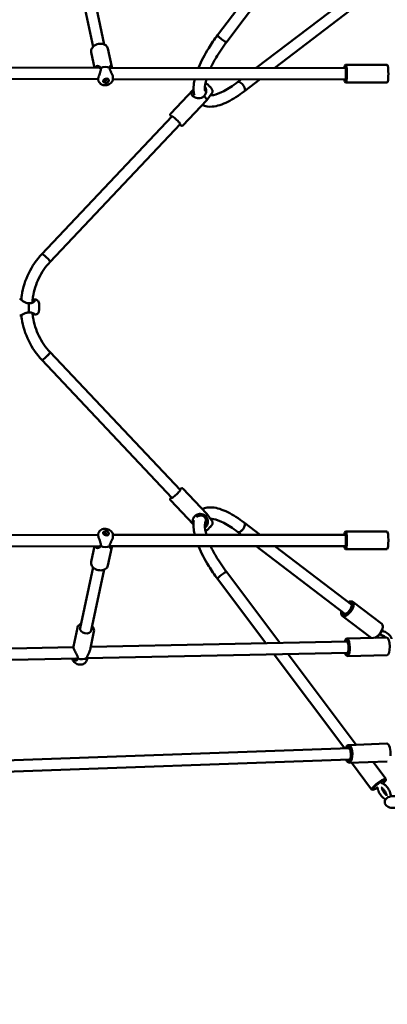
# Model space of a CAD drawing. Units: millimetres. Extents: x 739 to 18539, y 683 to 15483.
# Drawn here: x 8700 to 9219, y 6878 to 8270 of the extents above; entities that cross this region are included whole.
import ezdxf

# ---------------------------------------------------------------- set-up
doc = ezdxf.new("R2010")
doc.units = ezdxf.units.MM
doc.layers.add('Widoczne (ISO)', color=5, linetype='Continuous', lineweight=50)
doc.layers.add('wymiary 100 strefy', color=5, linetype='Continuous')
doc.styles.get("Standard").update_dxf_attribs({"font": 'arial.ttf'})
doc.dimstyles.new('FK_rzuty 100_STREFY', dxfattribs={"dimscale": 100, "dimtxt": 4, "dimasz": 2.5, "dimexe": 1.25, "dimexo": 0.625, "dimgap": 1, "dimtad": 1, "dimlfac": 0.001, "dimrnd": 0.01, "dimzin": 1, "dimdsep": 46, "dimtxsty": 'Standard', "dimblk": 'OBLIQUE', "dimcen": 2.5, "dimadec": 0, "dimazin": 0, "dimtfac": 1, "dimtmove": 0, "dimatfit": 3, "dimfxl": 1, "dimarcsym": 0})

# ---------------------------------------------------------------- blocks, each defined once
blk = doc.blocks.new('_Oblique')
at = {"color": 0, "linetype": 'ByBlock', "lineweight": -2}
blk.add_line((-0.5, -0.5), (0.5, 0.5), dxfattribs=at)
blk = doc.blocks.new('*D7')
at = {"layer": 'Defpoints', "color": 0, "transparency": 16777216}
for p in [(5467.7, 7863.5), (14587.6, 7863.5), (14587.6, 1395.8)]:
    blk.add_point(p, dxfattribs=at)
at = {"layer": 'wymiary 100 strefy', "color": 0, "lineweight": -2, "transparency": 16777216}
for p, q in [((5467.7, 7801), (5467.7, 1270.8)), ((14587.6, 7801), (14587.6, 1270.8)), ((5467.7, 1395.8), (14587.6, 1395.8))]:
    blk.add_line(p, q, dxfattribs=at)
at = {"layer": 'wymiary 100 strefy', "color": 0, "lineweight": -2, "transparency": 16777216, "xscale": 250, "yscale": 250, "zscale": 250, "rotation": 180}
blk.add_blockref('_Oblique', (5467.7, 1395.8), dxfattribs=at)
at = {"layer": 'wymiary 100 strefy', "color": 0, "lineweight": -2, "transparency": 16777216, "xscale": 250, "yscale": 250, "zscale": 250}
blk.add_blockref('_Oblique', (14587.6, 1395.8), dxfattribs=at)
at = {"layer": 'wymiary 100 strefy', "color": 0, "transparency": 16777216, "insert": (10027.7, 1700), "char_height": 400, "attachment_point": 5}
blk.add_mtext('9.12 m', dxfattribs=at)

msp = doc.modelspace()

# ---------------------------------------------------------------- linework, layer by layer
at = {"layer": 'Widoczne (ISO)'}
for p, q in [((8979.166, 8247.907), (9047.3, 8338.729)), ((8991.964, 8238.305), (9066.995, 8338.32)), ((8785.053, 8317.213), (8803.165, 8231.431)), ((8800.708, 8320.518), (8818.82, 8234.737)), ((9165.781, 8302.438), (9033.677, 8201.461)), ((9175.498, 8289.726), (9059.981, 8201.428)), ((8824.151, 8228.847), (8829.584, 8203.118)), ((8800.669, 8223.889), (8805.345, 8201.744)), ((8435.331, 8202.202), (8811.865, 8201.736)), ((8826.756, 8201.717), (9159.863, 8201.305)), ((9158.964, 8204.699), (9159.938, 8205.688)), ((9218.628, 8205.732), (9160.168, 8205.804)), ((8441.705, 8186.194), (8810.281, 8185.738)), ((8811.136, 8182.372), (8810.528, 8183.831)), ((8831.325, 8185.712), (9159.843, 8185.305)), ((8831.362, 8186.642), (8831.339, 8187.697)), ((9012.778, 8185.487), (9007.238, 8181.252)), ((9039.083, 8185.454), (9016.954, 8168.54)), ((8912.472, 8136.473), (8945.108, 8171.034)), ((9158.936, 8181.913), (9159.907, 8180.921)), ((9218.597, 8180.732), (9160.137, 8180.804)), ((8929.921, 8119.995), (8963.943, 8156.022)), ((8971.325, 8166.117), (8963.96, 8156.043)), ((8730.902, 7938.375), (8914.7, 8133.007)), ((8742.535, 7927.39), (8926.332, 8122.021)), ((8722.588, 7873.976), (8721.04, 7874.173)), ((8722.588, 7853.106), (8720.972, 7852.9)), ((8926.332, 7605.06), (8742.535, 7799.692)), ((8914.7, 7594.075), (8730.902, 7788.707)), ((8929.921, 7607.086), (8963.943, 7571.059)), ((8912.472, 7590.608), (8945.108, 7556.048)), ((8971.325, 7560.965), (8963.96, 7571.038)), ((9016.954, 7558.541), (9039.083, 7541.627)), ((8811.136, 7544.71), (8810.528, 7543.251)), ((9007.238, 7545.83), (9012.778, 7541.595)), ((9158.936, 7545.169), (9159.907, 7546.16)), ((9160.137, 7546.277), (9218.597, 7546.35)), ((8810.281, 7541.344), (8441.705, 7540.887)), ((9159.843, 7541.777), (8831.325, 7541.37)), ((8831.362, 7540.439), (8831.339, 7539.384)), ((8811.865, 7525.346), (8435.331, 7524.879)), ((8805.345, 7525.338), (8800.669, 7503.192)), ((8829.584, 7523.964), (8824.151, 7498.234)), ((9159.863, 7525.777), (8826.756, 7525.364)), ((9033.677, 7525.621), (9158.853, 7429.939)), ((9059.981, 7525.653), (9168.57, 7442.651)), ((9158.964, 7522.383), (9159.938, 7521.394)), ((9160.168, 7521.277), (9218.628, 7521.35)), ((8803.165, 7495.65), (8785.053, 7409.869)), ((8818.82, 7492.345), (8800.708, 7406.564)), ((9066.995, 7388.761), (8991.964, 7488.776)), ((9047.3, 7388.352), (8979.166, 7479.175)), ((9165.171, 7447.159), (9166.148, 7447.454)), ((9211.061, 7415.836), (9170.185, 7447.08)), ((9153.611, 7432.036), (9153.583, 7431.016)), ((9195.879, 7395.974), (9155.003, 7427.218)), ((8775.494, 7383.959), (8781.001, 7410.042)), ((8798.977, 7379.001), (8804.484, 7405.084)), ((9212.453, 7411.018), (9212.481, 7412.038)), ((9162.548, 7390.745), (8799.866, 7383.214)), ((9159.921, 7393.627), (9160.764, 7394.595)), ((9161.895, 7395.233), (9218.245, 7396.403)), ((8775.459, 7382.708), (8548.569, 7377.996)), ((8781.214, 7366.824), (8544.029, 7361.898)), ((8794.017, 7363.567), (8794.803, 7365.453)), ((9162.88, 7374.749), (8794.122, 7367.092)), ((9158.733, 7239.814), (9059.122, 7372.594)), ((9174.922, 7244.896), (9078.817, 7373.003)), ((9160.375, 7371.761), (9161.258, 7370.828)), ((9162.414, 7370.238), (9218.764, 7371.408)), ((8499.862, 7216.227), (9165.339, 7240.05)), ((9161.124, 7242.213), (9161.826, 7243.135)), ((9164.019, 7244.506), (9217.934, 7246.436)), ((8493.241, 7199.98), (9165.911, 7224.061)), ((9161.862, 7221.603), (9162.628, 7220.733)), ((9164.913, 7219.522), (9218.828, 7221.452)), ((9196.7, 7181.705), (9168.241, 7219.641)), ((9216.698, 7196.708), (9198.676, 7220.731)), ((9216.551, 7194.969), (9216.764, 7196.327)), ((9198.411, 7181.36), (9197.047, 7181.536))]:
    msp.add_line(p, q, dxfattribs=at)
for centre, major_axis, ratio, start_param, end_param in [((8985.565, 8243.106), (6.399, -4.801), 0.16476374, 3.14159265, 6.28318531), ((8985.565, 8243.106), (-6.399, 4.801), 0.16476374, 0, 3.14159265), ((8819.302, 8193.727), (11.741, 2.479), 0.74485131, 0.73215803, 1.91031126), ((9159.162, 8193.306), (0.014, 11.5), 0.13501, 2.34012367, 7.08465429), ((9159.162, 8193.306), (-0.012, -9.5), 0.13501, 5.71356399, 9.99439928), ((9160.152, 8193.304), (0.011, 8.5), 0.13501, 0.29154852, 0.34470118), ((9160.152, 8193.304), (-0.015, -12.5), 0.13501, 6.14650258, 9.56146069), ((9218.612, 8193.232), (0.015, 12.5), 0.13501, 3.14159265, 6.28318531), ((8821.114, 8185.146), (-1.957, -0.413), 0.74485131, 5.72123628, 9.98672699), ((9012.096, 8174.896), (-4.858, 6.356), 0.48947328, 3.14159265, 6.28318531), ((9012.096, 8174.896), (-4.858, 6.356), 0.48947328, 3.14159265, 6.28318531), ((9160.152, 8193.304), (-0.011, -8.5), 0.13501, 5.93848413, 5.99163678), ((8955.218, 8164.261), (8.725, -8.239), 0.13356525, 0, 1.12414292), ((8920.516, 8127.514), (-5.816, 5.493), 0.13356525, 3.14159265, 6.28318531), ((8736.718, 7932.882), (5.816, -5.493), 0.13356525, 0, 3.14159265), ((8736.718, 7932.882), (5.816, -5.493), 0.13356525, 0, 3.14159265), ((8710.276, 7863.541), (0, 12), 0.19261927, 3.99434965, 5.17250288), ((8736.718, 7794.199), (5.816, 5.493), 0.13356525, 3.14159267, 6.28318531), ((8736.718, 7794.199), (5.816, 5.493), 0.13356525, 3.14159265, 6.28318531), ((8920.516, 7599.568), (5.816, 5.493), 0.13356525, 3.14159264, 6.28318531), ((8955.218, 7562.82), (8.725, 8.239), 0.13356525, 5.49845098, 6.28318531), ((9012.096, 7552.186), (-4.858, -6.356), 0.48947328, 0, 3.14159267), ((9012.096, 7552.186), (-4.858, -6.356), 0.48947328, 0, 3.14159265), ((8821.114, 7541.936), (-1.957, 0.413), 0.74485131, 2.57964362, 6.84513434), ((9159.162, 7533.776), (0.014, -11.5), 0.13501, 5.48171632, 10.22624694), ((9159.162, 7533.776), (-0.012, 9.5), 0.13501, 2.57197133, 6.85280663), ((9160.152, 7533.777), (-0.015, 12.5), 0.13501, 3.00490992, 6.41986804), ((9218.612, 7533.85), (0.015, -12.5), 0.13501, 0, 3.14159265), ((9160.152, 7533.777), (-0.011, 8.5), 0.13501, 0.29154852, 0.34470118), ((8819.302, 7533.355), (11.741, -2.479), 0.74485131, 4.37287405, 5.55102728), ((9160.152, 7533.777), (0.011, -8.5), 0.13501, 5.93848413, 5.99163678), ((8985.565, 7483.976), (6.399, 4.801), 0.16476374, 0, 3.14159265), ((8985.565, 7483.976), (6.399, 4.801), 0.16476374, 0, 3.14159265), ((9161.901, 7437.679), (6.984, 9.137), 0.48947328, 2.34012367, 7.08465429), ((9162.594, 7437.149), (-7.591, -9.931), 0.48947328, 5.68721652, 10.02074675), ((9161.901, 7437.679), (-5.769, -7.548), 0.48947328, 5.71356399, 9.99439928), ((9162.594, 7437.149), (-5.162, -6.753), 0.48947328, 5.93848413, 6.79473868), ((9162.594, 7437.149), (5.162, 6.753), 0.48947328, 5.77163193, 6.62788649), ((8792.88, 7408.216), (-7.827, 1.653), 0.74485131, 0, 3.14159265), ((9203.47, 7405.905), (7.591, 9.931), 0.48947328, 3.87679139, 6.28318531), ((9204.163, 7405.375), (6.984, 9.137), 0.48947328, 3.79835423, 5.68721652), ((9161.2, 7382.716), (0.239, -11.498), 0.29566179, 5.48171632, 10.22624694), ((9161.2, 7382.716), (-0.197, 9.498), 0.29566179, 2.57197133, 6.85280663), ((9162.155, 7382.735), (-0.26, 12.497), 0.29566179, 2.8269269, 6.59785106), ((9162.155, 7382.735), (-0.176, 8.498), 0.29566179, 6.14510318, 6.62788649), ((9203.47, 7405.905), (-7.591, -9.931), 0.48947328, 0, 0.0093838), ((9218.505, 7383.906), (0.26, -12.497), 0.29566179, 0, 3.14159265), ((8785.851, 7374.922), (-11.741, 2.479), 0.74485131, 1.35855318, 2.53670641), ((9162.155, 7382.735), (0.176, -8.498), 0.29566179, 5.93848413, 6.42126744), ((9163.552, 7231.981), (0.411, -11.493), 0.40482232, 5.48171632, 10.22624694), ((9163.552, 7231.981), (-0.34, 9.494), 0.40482232, 2.57197133, 6.85280663), ((9164.466, 7232.014), (-0.447, 12.492), 0.40482232, 2.6829613, 6.74181666), ((9164.466, 7232.014), (-0.304, 8.495), 0.40482232, 5.94062932, 6.62788649), ((9218.381, 7233.944), (-0.447, 12.492), 0.40482232, 4.32097506, 6.28318531), ((9164.466, 7232.014), (0.304, -8.495), 0.40482232, 5.93848413, 6.6257413), ((9206.699, 7189.207), (9.999, 7.501), 0.16476374, 6.11535173, 9.59261154), ((9207.291, 7188.418), (-9.199, -6.901), 0.16476374, 2.03180075, 7.47479638)]:
    msp.add_ellipse(centre, major_axis=major_axis, ratio=ratio, start_param=start_param, end_param=end_param, dxfattribs=at)
for centre, major_axis in [((8821.508, 8183.281), (3.914, 0.826)), ((8821.508, 7543.8), (3.914, -0.826))]:
    msp.add_ellipse(centre, major_axis=major_axis, ratio=0.74485131, dxfattribs=at)
for points, knots in [([(8951.946, 8201.562), (8952.09, 8201.914), (8952.236, 8202.267), (8955.973, 8211.211), (8960.79, 8220.338), (8970.386, 8235.691), (8974.616, 8241.842), (8979.166, 8247.907)], [7.276077025, 7.276077025, 7.276077025, 7.276077025, 7.290082256, 7.290082256, 7.629943844, 7.629943844, 7.853981634, 7.853981634, 7.853981634, 7.853981634]), ([(8969.4, 8201.541), (8971.567, 8206.181), (8974.139, 8211.051), (8981.348, 8223.333), (8986.39, 8230.874), (8991.964, 8238.305)], [7.364172979, 7.364172979, 7.364172979, 7.364172979, 7.562917057, 7.562917057, 7.853981634, 7.853981634, 7.853981634, 7.853981634]), ([(8800.669, 8223.889), (8800.472, 8224.825), (8800.466, 8225.8), (8800.832, 8227.74), (8801.212, 8228.705), (8802.326, 8230.545), (8803.073, 8231.417), (8804.861, 8232.972), (8805.907, 8233.65), (8808.186, 8234.738), (8809.418, 8235.146), (8811.945, 8235.651), (8813.238, 8235.747), (8815.758, 8235.614), (8816.984, 8235.386), (8819.241, 8234.618), (8820.273, 8234.082), (8822.019, 8232.752), (8822.739, 8231.964), (8823.687, 8230.385), (8823.986, 8229.631), (8824.151, 8228.847)], [2.89203097, 2.89203097, 2.89203097, 2.89203097, 3.19280835, 3.19280835, 3.50083756, 3.50083756, 3.82135739, 3.82135739, 4.14865878, 4.14865878, 4.47763092, 4.47763092, 4.80675511, 4.80675511, 5.13567705, 5.13567705, 5.4626139, 5.4626139, 5.78183029, 5.78183029, 6.03362362, 6.03362362, 6.03362362, 6.03362362]), ([(8813.619, 8201.22), (8813.507, 8201.704), (8813.309, 8202.152), (8812.763, 8202.943), (8812.41, 8203.28), (8811.246, 8204.062), (8810.337, 8204.279), (8808.936, 8204.216), (8808.332, 8204.057), (8807.211, 8203.393), (8806.707, 8202.858), (8806.31, 8202.028), (8806.252, 8201.888), (8806.201, 8201.743)], [-5.01397091, -5.01397091, -5.01397091, -5.01397091, -4.86436094, -4.86436094, -4.70655, -4.70655, -4.39092812, -4.39092812, -4.16578792, -4.16578792, -3.92270705, -3.92270705, -3.87564963, -3.87564963, -3.87564963, -3.87564963]), ([(8810.528, 8183.831), (8810.517, 8183.856), (8810.507, 8183.882), (8810.389, 8184.193), (8810.315, 8184.549), (8810.257, 8185.376), (8810.274, 8185.846), (8810.335, 8186.346), (8810.396, 8186.845), (8810.504, 8187.402), (8810.898, 8188.934), (8811.251, 8189.956), (8811.976, 8191.848), (8812.338, 8192.723), (8813.126, 8194.714), (8813.597, 8195.958), (8813.989, 8197.815), (8814.065, 8198.434), (8814.056, 8199.626), (8813.97, 8200.197), (8813.763, 8200.861), (8813.71, 8201.006), (8813.651, 8201.147)], [-1.47795847, -1.47795847, -1.47795847, -1.47795847, -1.46430357, -1.46430357, -1.3170866, -1.3170866, -1.16986317, -1.16986317, -1.16986317, -1.02263974, -1.02263974, -0.78708226, -0.78708226, -0.58098237, -0.58098237, -0.29049119, -0.29049119, -0.14524559, -0.14524559, 0, 0, 0.04183117, 0.04183117, 0.04183117, 0.04183117]), ([(8829.67, 8201.714), (8829.688, 8202.044), (8829.683, 8202.355), (8829.59, 8203.326), (8829.389, 8203.847), (8828.868, 8204.478), (8828.561, 8204.618), (8827.845, 8204.638), (8827.373, 8204.392), (8826.893, 8203.576), (8826.773, 8203.23), (8826.68, 8202.425), (8826.701, 8201.974), (8826.796, 8201.49)], [-1.20000561, -1.20000561, -1.20000561, -1.20000561, -1.09946484, -1.09946484, -0.85638396, -0.85638396, -0.63124376, -0.63124376, -0.31562188, -0.31562188, -0.15781094, -0.15781094, -0.00820098, -0.00820098, -0.00820098, -0.00820098]), ([(8826.8, 8201.416), (8826.783, 8200.778), (8826.882, 8200.06), (8827.256, 8198.704), (8827.483, 8198.091), (8828.105, 8196.63), (8828.528, 8195.78), (8829.111, 8194.596), (8829.286, 8194.241), (8829.73, 8193.313), (8830.007, 8192.71), (8830.513, 8191.48), (8830.74, 8190.853), (8831.097, 8189.613), (8831.226, 8188.999), (8831.318, 8188.169), (8831.334, 8187.93), (8831.339, 8187.697)], [-0.04183117, -0.04183117, -0.04183117, -0.04183117, 0.14524363, 0.14524363, 0.29049119, 0.29049119, 0.4926452, 0.4926452, 0.58098237, 0.58098237, 0.72819976, 0.72819976, 0.87542277, 0.87542277, 1.02263974, 1.02263974, 1.08422309, 1.08422309, 1.08422309, 1.08422309]), ([(8811.136, 8182.372), (8811.478, 8181.552), (8811.96, 8180.802), (8813.165, 8179.449), (8813.903, 8178.865), (8815.597, 8177.881), (8816.568, 8177.513), (8818.656, 8177.034), (8819.778, 8176.949), (8822.041, 8177.078), (8823.18, 8177.302), (8825.356, 8178.049), (8826.394, 8178.572), (8828.245, 8179.89), (8829.066, 8180.68), (8830.339, 8182.448), (8830.816, 8183.406), (8831.283, 8185.151), (8831.378, 8185.895), (8831.362, 8186.642)], [3.53115281, 3.53115281, 3.53115281, 3.53115281, 3.79376994, 3.79376994, 4.08093424, 4.08093424, 4.40588285, 4.40588285, 4.76042033, 4.76042033, 5.12561504, 5.12561504, 5.49117825, 5.49117825, 5.84717127, 5.84717127, 6.17160072, 6.17160072, 6.39274852, 6.39274852, 6.39274852, 6.39274852]), ([(8946.128, 8163.603), (8944.985, 8168.001), (8944.842, 8172.737), (8945.671, 8180.298), (8946.125, 8182.893), (8946.743, 8185.569)], [6.700678216, 6.700678216, 6.700678216, 6.700678216, 6.936483183, 6.936483183, 7.053974912, 7.053974912, 7.053974912, 7.053974912]), ([(8961.411, 8168.536), (8960.977, 8170.832), (8960.944, 8174.147), (8961.953, 8180.456), (8962.507, 8182.912), (8963.263, 8185.548)], [6.735329971, 6.735329971, 6.735329971, 6.735329971, 6.982132205, 6.982132205, 7.117266635, 7.117266635, 7.117266635, 7.117266635]), ([(8945.11, 8170.983), (8945.077, 8170.946), (8945.044, 8170.909), (8944.522, 8170.331), (8944.075, 8169.815), (8942.919, 8168.351), (8942.394, 8167.472), (8941.962, 8166.067), (8941.899, 8165.453), (8942.128, 8164.147), (8942.453, 8163.449), (8943.326, 8162.345), (8943.75, 8161.926), (8944.231, 8161.539), (8944.712, 8161.152), (8945.272, 8160.778), (8946.84, 8159.917), (8947.917, 8159.487), (8950.014, 8158.921), (8951.032, 8158.766), (8953.336, 8158.664), (8954.766, 8158.814), (8956.844, 8159.537), (8957.527, 8159.861), (8958.789, 8160.669), (8959.369, 8161.143), (8959.885, 8161.676)], [-2.36388238, -2.36388238, -2.36388238, -2.36388238, -2.353275, -2.353275, -2.19546406, -2.19546406, -1.87984218, -1.87984218, -1.65470198, -1.65470198, -1.41162111, -1.41162111, -1.25554297, -1.25554297, -1.25554297, -1.09946484, -1.09946484, -0.85638396, -0.85638396, -0.63124376, -0.63124376, -0.31562188, -0.31562188, -0.15781094, -0.15781094, -0.00820098, -0.00820098, -0.00820098, -0.00820098]), ([(9016.954, 8168.54), (9008.926, 8162.404), (9001.045, 8157.355), (8985.828, 8149.805), (8978.545, 8147.364), (8966.665, 8146.367), (8961.763, 8146.967), (8957.42, 8149.115)], [5.439281087, 5.439281087, 5.439281087, 5.439281087, 5.772793251, 5.772793251, 6.119726084, 6.119726084, 6.371843241, 6.371843241, 6.371843241, 6.371843241]), ([(8959.979, 8161.753), (8960.619, 8162.381), (8961.188, 8163.125), (8962, 8164.596), (8962.283, 8165.279), (8962.777, 8166.925), (8962.917, 8167.896), (8962.947, 8169.227), (8962.934, 8169.623), (8962.848, 8170.646), (8962.737, 8171.3), (8962.392, 8172.589), (8962.158, 8173.224), (8961.671, 8174.232), (8961.446, 8174.625), (8961.199, 8174.992)], [-0.04183117, -0.04183117, -0.04183117, -0.04183117, 0.14524363, 0.14524363, 0.29049119, 0.29049119, 0.4926452, 0.4926452, 0.58098237, 0.58098237, 0.72819976, 0.72819976, 0.87542277, 0.87542277, 0.97613164, 0.97613164, 0.97613164, 0.97613164]), ([(8961.974, 8180.309), (8962.68, 8179.863), (8963.395, 8179.325), (8964.775, 8178.2), (8965.408, 8177.653), (8966.633, 8176.537), (8967.225, 8175.972), (8968.354, 8174.842), (8968.89, 8174.279), (8969.894, 8173.157), (8970.352, 8172.607), (8971.06, 8171.644), (8971.333, 8171.252), (8971.735, 8170.428), (8971.864, 8170.138), (8972.027, 8169.513), (8972.072, 8169.297), (8972.142, 8168.625), (8972.155, 8168.088), (8971.84, 8166.999), (8971.634, 8166.54), (8971.325, 8166.117)], [5.84730607, 5.84730607, 5.84730607, 5.84730607, 6.31684619, 6.31684619, 6.68459905, 6.68459905, 7.03166954, 7.03166954, 7.38065048, 7.38065048, 7.756559, 7.756559, 8.04883577, 8.04883577, 8.17909166, 8.17909166, 8.23481999, 8.23481999, 8.32038481, 8.32038481, 8.37220054, 8.37220054, 8.37220054, 8.37220054]), ([(9007.238, 8181.252), (9000.461, 8176.072), (8993.916, 8171.842), (8982.359, 8165.825), (8977.29, 8163.966), (8971.584, 8162.819), (8970.069, 8162.666), (8968.799, 8162.662)], [5.439281087, 5.439281087, 5.439281087, 5.439281087, 5.745715679, 5.745715679, 6.040169207, 6.040169207, 6.167348443, 6.167348443, 6.167348443, 6.167348443]), ([(8946.667, 8162.827), (8946.584, 8162.909), (8946.504, 8162.992), (8946.091, 8163.454), (8945.818, 8163.868), (8945.46, 8164.746), (8945.365, 8165.204), (8945.353, 8166.017), (8945.39, 8166.387), (8945.483, 8166.791)], [1.356370433, 1.356370433, 1.356370433, 1.356370433, 1.411621106, 1.411621106, 1.654701982, 1.654701982, 1.879842179, 1.879842179, 2.037913691, 2.037913691, 2.037913691, 2.037913691]), ([(8912.472, 8136.473), (8912.334, 8136.327), (8912.239, 8136.147), (8912.131, 8135.783), (8912.128, 8135.608), (8912.168, 8135.152), (8912.257, 8134.919), (8912.535, 8134.304), (8912.771, 8133.916), (8913.336, 8133.102), (8913.642, 8132.697), (8913.994, 8132.26)], [1.035730019, 1.035730019, 1.035730019, 1.035730019, 1.103059655, 1.103059655, 1.184889758, 1.184889758, 1.350121656, 1.350121656, 1.600318034, 1.600318034, 1.809945146, 1.809945146, 1.809945146, 1.809945146]), ([(8925.627, 8121.275), (8926.043, 8120.977), (8926.431, 8120.716), (8927.454, 8120.078), (8927.973, 8119.794), (8928.71, 8119.62), (8928.899, 8119.59), (8929.255, 8119.628), (8929.387, 8119.657), (8929.662, 8119.778), (8929.805, 8119.872), (8929.921, 8119.995)], [3.403107546, 3.403107546, 3.403107546, 3.403107546, 3.594151172, 3.594151172, 3.950569843, 3.950569843, 4.063946258, 4.063946258, 4.120634465, 4.120634465, 4.177322673, 4.177322673, 4.177322673, 4.177322673]), ([(8730.902, 7938.375), (8723.39, 7930.42), (8717.089, 7921.29), (8707.487, 7901.525), (8704.186, 7890.894), (8702.225, 7877.958), (8701.973, 7875.903), (8701.779, 7873.842)], [4.71238898, 4.71238898, 4.71238898, 4.71238898, 5.018876563, 5.018876563, 5.325364145, 5.325364145, 5.382948886, 5.382948886, 5.382948886, 5.382948886]), ([(8742.535, 7927.39), (8736.144, 7920.622), (8730.774, 7912.844), (8722.584, 7895.987), (8719.765, 7886.909), (8717.959, 7874.992), (8717.673, 7872.36), (8717.499, 7869.72)], [4.71238898, 4.71238898, 4.71238898, 4.71238898, 5.018876563, 5.018876563, 5.325364145, 5.325364145, 5.411505474, 5.411505474, 5.411505474, 5.411505474]), ([(8699.59, 7875.541), (8699.618, 7875.54), (8699.682, 7875.507), (8699.78, 7875.441), (8699.916, 7875.349), (8700.124, 7875.19), (8700.824, 7874.627), (8701.407, 7874.139), (8702.714, 7873.09), (8703.423, 7872.541), (8705.183, 7871.298), (8706.41, 7870.516), (8708.501, 7869.602), (8709.242, 7869.341), (8710.739, 7868.99), (8711.49, 7868.894), (8712.225, 7868.885)], [-1.36694883, -1.36694883, -1.36694883, -1.36694883, -1.25554297, -1.25554297, -1.25554297, -1.09946484, -1.09946484, -0.85638396, -0.85638396, -0.63124376, -0.63124376, -0.31562188, -0.31562188, -0.15781094, -0.15781094, -0.00820098, -0.00820098, -0.00820098, -0.00820098]), ([(8712.348, 7868.869), (8713.242, 7868.734), (8714.15, 7868.729), (8715.698, 7868.961), (8716.342, 7869.141), (8717.744, 7869.69), (8718.452, 7870.103), (8719.294, 7870.714), (8719.527, 7870.902), (8720.089, 7871.396), (8720.404, 7871.721), (8720.926, 7872.355), (8721.134, 7872.665), (8721.417, 7873.22), (8721.492, 7873.466), (8721.502, 7873.854), (8721.437, 7873.996), (8721.311, 7874.08), (8721.185, 7874.165), (8720.991, 7874.198), (8720.32, 7874.136), (8719.743, 7873.952), (8718.667, 7873.533), (8718.239, 7873.355), (8717.79, 7873.168)], [-0.04183117, -0.04183117, -0.04183117, -0.04183117, 0.14524363, 0.14524363, 0.29049119, 0.29049119, 0.4926452, 0.4926452, 0.58098237, 0.58098237, 0.72819976, 0.72819976, 0.87542277, 0.87542277, 1.02263974, 1.02263974, 1.16986317, 1.16986317, 1.16986317, 1.3170866, 1.3170866, 1.55264409, 1.55264409, 1.68864749, 1.68864749, 1.68864749, 1.68864749]), ([(8717.636, 7871.535), (8717.784, 7871.556), (8717.91, 7871.565), (8718.151, 7871.552), (8718.252, 7871.523), (8718.325, 7871.474), (8718.397, 7871.426), (8718.445, 7871.354), (8718.48, 7871.163), (8718.466, 7871.043), (8718.368, 7870.761), (8718.283, 7870.597), (8718.031, 7870.243), (8717.865, 7870.052), (8717.538, 7869.749), (8717.395, 7869.63), (8717.215, 7869.498), (8717.199, 7869.486), (8717.183, 7869.475)], [-1.432322833, -1.432322833, -1.432322833, -1.432322833, -1.317086601, -1.317086601, -1.169863174, -1.169863174, -1.169863174, -1.022639744, -1.022639744, -0.875422773, -0.875422773, -0.728199764, -0.728199764, -0.580982374, -0.580982374, -0.492645197, -0.492645197, -0.484142835, -0.484142835, -0.484142835, -0.484142835]), ([(8722.588, 7873.976), (8723.055, 7873.916), (8723.49, 7873.779), (8724.283, 7873.409), (8724.618, 7873.169), (8725.237, 7872.631), (8725.472, 7872.339), (8725.943, 7871.667), (8726.111, 7871.319), (8726.588, 7870.195), (8726.749, 7869.49), (8727.063, 7867.766), (8727.174, 7866.741), (8727.287, 7864.802), (8727.306, 7863.916), (8727.283, 7862.177), (8727.242, 7861.326), (8727.096, 7859.662), (8726.99, 7858.859), (8726.645, 7857.128), (8726.547, 7856.327), (8725.571, 7854.877), (8725.398, 7854.649), (8724.833, 7854.069), (8724.373, 7853.686), (8723.367, 7853.265), (8722.989, 7853.157), (8722.588, 7853.106)], [6.17876195, 6.17876195, 6.17876195, 6.17876195, 6.24386143, 6.24386143, 6.32019153, 6.32019153, 6.42231511, 6.42231511, 6.58046546, 6.58046546, 6.9670226, 6.9670226, 7.42980919, 7.42980919, 7.79466021, 7.79466021, 8.15153609, 8.15153609, 8.52756631, 8.52756631, 9.01711284, 9.01711284, 9.10034102, 9.10034102, 9.21540762, 9.21540762, 9.27127588, 9.27127588, 9.27127588, 9.27127588]), ([(8711.894, 7855.633), (8711.158, 7855.625), (8710.403, 7855.544), (8708.89, 7855.252), (8708.137, 7855.037), (8706.004, 7854.299), (8704.744, 7853.69), (8702.93, 7852.805), (8702.198, 7852.439), (8700.85, 7851.835), (8700.249, 7851.615), (8699.733, 7851.546), (8699.659, 7851.541), (8699.59, 7851.541)], [-5.01397091, -5.01397091, -5.01397091, -5.01397091, -4.86436094, -4.86436094, -4.70655, -4.70655, -4.39092812, -4.39092812, -4.16578792, -4.16578792, -3.92270705, -3.92270705, -3.87803478, -3.87803478, -3.87803478, -3.87803478]), ([(8701.872, 7852.296), (8702.052, 7850.551), (8702.273, 7848.811), (8704.186, 7836.187), (8707.487, 7825.556), (8717.089, 7805.792), (8723.39, 7796.661), (8730.902, 7788.707)], [5.583063821, 5.583063821, 5.583063821, 5.583063821, 5.631851728, 5.631851728, 5.93833931, 5.93833931, 6.244826892, 6.244826892, 6.244826892, 6.244826892]), ([(8718.835, 7854.482), (8718.992, 7854.364), (8719.143, 7854.249), (8719.648, 7853.862), (8719.962, 7853.616), (8720.468, 7853.228), (8720.658, 7853.086), (8720.784, 7853.001), (8720.91, 7852.916), (8720.979, 7852.884), (8720.979, 7852.946), (8720.804, 7853.13), (8720.191, 7853.627), (8719.79, 7853.918), (8718.649, 7854.611), (8717.733, 7855.081), (8716.003, 7855.57), (8715.367, 7855.695), (8714.022, 7855.813), (8713.315, 7855.804), (8712.419, 7855.706), (8712.218, 7855.679), (8712.017, 7855.646)], [-1.52260931, -1.52260931, -1.52260931, -1.52260931, -1.46430357, -1.46430357, -1.3170866, -1.3170866, -1.16986317, -1.16986317, -1.16986317, -1.02263974, -1.02263974, -0.78708226, -0.78708226, -0.58098237, -0.58098237, -0.29049119, -0.29049119, -0.14524559, -0.14524559, 0, 0, 0.04183117, 0.04183117, 0.04183117, 0.04183117]), ([(8717.682, 7855.028), (8717.851, 7853.171), (8718.075, 7851.319), (8719.765, 7840.172), (8722.584, 7831.095), (8730.774, 7814.237), (8736.144, 7806.459), (8742.535, 7799.692)], [5.571118533, 5.571118533, 5.571118533, 5.571118533, 5.631851728, 5.631851728, 5.93833931, 5.93833931, 6.244826892, 6.244826892, 6.244826892, 6.244826892]), ([(8929.921, 7607.086), (8929.783, 7607.232), (8929.609, 7607.337), (8929.252, 7607.466), (8929.077, 7607.479), (8928.619, 7607.465), (8928.382, 7607.389), (8927.752, 7607.147), (8927.351, 7606.933), (8926.506, 7606.417), (8926.084, 7606.134), (8925.627, 7605.807)], [1.766454037, 1.766454037, 1.766454037, 1.766454037, 1.833783673, 1.833783673, 1.915613776, 1.915613776, 2.080845674, 2.080845674, 2.331042052, 2.331042052, 2.540669164, 2.540669164, 2.540669164, 2.540669164]), ([(8913.994, 7594.822), (8913.674, 7594.423), (8913.39, 7594.051), (8912.696, 7593.066), (8912.382, 7592.564), (8912.166, 7591.838), (8912.125, 7591.651), (8912.143, 7591.294), (8912.165, 7591.161), (8912.269, 7590.879), (8912.356, 7590.731), (8912.472, 7590.608)], [4.133831563, 4.133831563, 4.133831563, 4.133831563, 4.324875189, 4.324875189, 4.681293861, 4.681293861, 4.794670276, 4.794670276, 4.851358483, 4.851358483, 4.90804669, 4.90804669, 4.90804669, 4.90804669]), ([(8962.078, 7567.906), (8961.564, 7568.439), (8961.001, 7568.925), (8959.804, 7569.774), (8959.168, 7570.128), (8957.25, 7570.943), (8955.949, 7571.16), (8953.822, 7571.121), (8952.873, 7570.979), (8950.874, 7570.388), (8949.821, 7569.912), (8948.226, 7568.913), (8947.639, 7568.47), (8947.116, 7568.001), (8946.594, 7567.533), (8946.11, 7567.018), (8945.05, 7565.64), (8944.579, 7564.75), (8944.048, 7563.076), (8943.958, 7562.287), (8944.05, 7560.505), (8944.367, 7559.406), (8945.05, 7558.128), (8945.127, 7557.991), (8945.208, 7557.854)], [-2.50288496, -2.50288496, -2.50288496, -2.50288496, -2.353275, -2.353275, -2.19546406, -2.19546406, -1.87984218, -1.87984218, -1.65470198, -1.65470198, -1.41162111, -1.41162111, -1.25554297, -1.25554297, -1.25554297, -1.09946484, -1.09946484, -0.85638396, -0.85638396, -0.63124376, -0.63124376, -0.31562188, -0.31562188, -0.27800472, -0.27800472, -0.27800472, -0.27800472]), ([(9016.954, 7558.541), (9008.926, 7564.678), (9001.045, 7569.727), (8985.828, 7577.276), (8978.545, 7579.717), (8966.665, 7580.714), (8961.763, 7580.114), (8957.42, 7577.966)], [4.71238898, 4.71238898, 4.71238898, 4.71238898, 5.045901144, 5.045901144, 5.392833978, 5.392833978, 5.644951135, 5.644951135, 5.644951135, 5.644951135]), ([(8945.739, 7561.775), (8944.965, 7557.86), (8944.913, 7553.699), (8945.671, 7546.784), (8946.125, 7544.189), (8946.743, 7541.513)], [6.003925724, 6.003925724, 6.003925724, 6.003925724, 6.209591076, 6.209591076, 6.327082806, 6.327082806, 6.327082806, 6.327082806]), ([(8949.981, 7567.07), (8950.07, 7567.135), (8950.16, 7567.199), (8950.785, 7567.627), (8951.39, 7567.962), (8952.681, 7568.488), (8953.356, 7568.686), (8955.007, 7568.962), (8956.145, 7568.99), (8957.939, 7568.541), (8958.551, 7568.306), (8959.655, 7567.678), (8960.15, 7567.306), (8960.587, 7566.875)], [1.36951217, 1.36951217, 1.36951217, 1.36951217, 1.41162111, 1.41162111, 1.65470198, 1.65470198, 1.87984218, 1.87984218, 2.19546406, 2.19546406, 2.353275, 2.353275, 2.49236405, 2.49236405, 2.49236405, 2.49236405]), ([(8960.587, 7566.875), (8960.835, 7567.043), (8961.083, 7567.214), (8961.578, 7567.557), (8961.829, 7567.732), (8962.078, 7567.906)], [-0.21025485, -0.21025485, -0.21025485, -0.21025485, -0.10599066, -0.10599066, 0, 0, 0, 0]), ([(8960.587, 7566.875), (8960.738, 7566.733), (8960.884, 7566.583), (8961.441, 7565.956), (8961.81, 7565.405), (8962.379, 7564.232), (8962.58, 7563.614), (8962.952, 7561.804), (8962.897, 7560.663), (8962.589, 7559.053), (8962.382, 7558.408), (8961.842, 7557.201), (8961.503, 7556.647), (8961.129, 7556.168)], [-2.38805686, -2.38805686, -2.38805686, -2.38805686, -2.33972634, -2.33972634, -2.19448075, -2.19448075, -2.04923516, -2.04923516, -1.75874397, -1.75874397, -1.55264409, -1.55264409, -1.33250832, -1.33250832, -1.33250832, -1.33250832]), ([(8962.827, 7562.208), (8962.438, 7561.676), (8962.051, 7560.941), (8961.05, 7557.607), (8960.805, 7553.806), (8961.953, 7546.626), (8962.507, 7544.169), (8963.263, 7541.533)], [5.816390316, 5.816390316, 5.816390316, 5.816390316, 5.955701243, 5.955701243, 6.255240099, 6.255240099, 6.390374529, 6.390374529, 6.390374529, 6.390374529]), ([(8961.951, 7558.548), (8961.938, 7558.49), (8961.896, 7558.386), (8961.754, 7558.105), (8961.654, 7557.928), (8961.45, 7557.615), (8961.345, 7557.467), (8961.227, 7557.316)], [0, 0, 0, 0, 0.075689646, 0.075689646, 0.151379293, 0.151379293, 0.207833131, 0.207833131, 0.207833131, 0.207833131]), ([(8961.228, 7551.764), (8961.548, 7551.983), (8961.854, 7552.223), (8962.141, 7552.48), (8962.623, 7552.912), (8963.078, 7553.414), (8964.119, 7554.853), (8964.613, 7555.863), (8965.199, 7557.801), (8965.336, 7558.723), (8965.387, 7560.855), (8965.186, 7562.219), (8964.47, 7564.251), (8964.163, 7564.927), (8963.433, 7566.216), (8963.012, 7566.827), (8962.436, 7567.527), (8962.304, 7567.679), (8962.169, 7567.827)], [1.08229294, 1.08229294, 1.08229294, 1.08229294, 1.16986317, 1.16986317, 1.16986317, 1.3170866, 1.3170866, 1.55264409, 1.55264409, 1.75874397, 1.75874397, 2.04923516, 2.04923516, 2.19448075, 2.19448075, 2.33972634, 2.33972634, 2.38155751, 2.38155751, 2.38155751, 2.38155751]), ([(8961.324, 7558.039), (8961.468, 7558.18), (8961.59, 7558.304), (8961.781, 7558.494), (8961.858, 7558.568), (8961.95, 7558.624), (8961.963, 7558.606), (8961.951, 7558.548)], [0.989072855, 0.989072855, 0.989072855, 0.989072855, 1.059570388, 1.059570388, 1.135260034, 1.135260034, 1.21094968, 1.21094968, 1.21094968, 1.21094968]), ([(8961.6, 7559.401), (8961.69, 7559.497), (8961.779, 7559.596), (8962.114, 7559.99), (8962.345, 7560.306), (8962.666, 7560.83), (8962.773, 7561.023), (8962.87, 7561.222)], [1.266033026, 1.266033026, 1.266033026, 1.266033026, 1.317086599, 1.317086599, 1.46430357, 1.46430357, 1.545166632, 1.545166632, 1.545166632, 1.545166632]), ([(8971.325, 7560.965), (8971.589, 7560.603), (8971.78, 7560.214), (8972.046, 7559.429), (8972.101, 7559.046), (8972.14, 7558.289), (8972.098, 7557.955), (8971.972, 7557.293), (8971.875, 7557.019), (8971.622, 7556.385), (8971.465, 7556.104), (8971.165, 7555.608), (8971.022, 7555.395), (8970.711, 7554.958), (8970.542, 7554.735), (8970.176, 7554.275), (8969.978, 7554.037), (8969.562, 7553.553), (8969.344, 7553.307), (8968.587, 7552.481), (8968.005, 7551.881), (8966.821, 7550.722), (8966.222, 7550.163), (8965.03, 7549.1), (8964.437, 7548.598), (8963.259, 7547.659), (8962.685, 7547.233), (8962.072, 7546.835), (8962.023, 7546.803), (8961.974, 7546.772)], [4.53357867, 4.53357867, 4.53357867, 4.53357867, 4.57789238, 4.57789238, 4.62993821, 4.62993821, 4.69935907, 4.69935907, 4.79708617, 4.79708617, 4.9645426, 4.9645426, 5.11049048, 5.11049048, 5.26618803, 5.26618803, 5.42699378, 5.42699378, 5.58612217, 5.58612217, 5.95387504, 5.95387504, 6.30094552, 6.30094552, 6.64992647, 6.64992647, 7.02583499, 7.02583499, 7.05847315, 7.05847315, 7.05847315, 7.05847315]), ([(9007.238, 7545.83), (9000.461, 7551.01), (8993.916, 7555.239), (8982.359, 7561.256), (8977.29, 7563.115), (8971.584, 7564.262), (8970.069, 7564.415), (8968.799, 7564.42)], [4.71238898, 4.71238898, 4.71238898, 4.71238898, 5.018823573, 5.018823573, 5.3132771, 5.3132771, 5.440456336, 5.440456336, 5.440456336, 5.440456336]), ([(8810.528, 7543.251), (8810.517, 7543.226), (8810.507, 7543.2), (8810.389, 7542.888), (8810.315, 7542.533), (8810.257, 7541.706), (8810.274, 7541.235), (8810.335, 7540.736), (8810.396, 7540.236), (8810.504, 7539.68), (8810.898, 7538.147), (8811.251, 7537.126), (8811.976, 7535.233), (8812.338, 7534.359), (8813.126, 7532.368), (8813.597, 7531.123), (8813.989, 7529.267), (8814.065, 7528.648), (8814.056, 7527.456), (8813.97, 7526.885), (8813.763, 7526.221), (8813.71, 7526.076), (8813.651, 7525.934)], [-1.47795847, -1.47795847, -1.47795847, -1.47795847, -1.46430357, -1.46430357, -1.3170866, -1.3170866, -1.16986317, -1.16986317, -1.16986317, -1.02263974, -1.02263974, -0.78708226, -0.78708226, -0.58098237, -0.58098237, -0.29049119, -0.29049119, -0.14524559, -0.14524559, 0, 0, 0.04183117, 0.04183117, 0.04183117, 0.04183117]), ([(8831.362, 7540.439), (8831.38, 7541.327), (8831.242, 7542.208), (8830.687, 7543.933), (8830.248, 7544.766), (8829.097, 7546.351), (8828.357, 7547.079), (8826.641, 7548.361), (8825.649, 7548.893), (8823.528, 7549.689), (8822.395, 7549.945), (8820.103, 7550.142), (8818.943, 7550.083), (8816.716, 7549.625), (8815.646, 7549.235), (8813.767, 7548.133), (8812.944, 7547.449), (8811.811, 7546.041), (8811.424, 7545.4), (8811.136, 7544.71)], [6.26719342, 6.26719342, 6.26719342, 6.26719342, 6.52981055, 6.52981055, 6.81697485, 6.81697485, 7.14192346, 7.14192346, 7.49646094, 7.49646094, 7.86165565, 7.86165565, 8.22721886, 8.22721886, 8.58321188, 8.58321188, 8.90764133, 8.90764133, 9.12878913, 9.12878913, 9.12878913, 9.12878913]), ([(8826.8, 7525.665), (8826.783, 7526.304), (8826.882, 7527.021), (8827.256, 7528.378), (8827.483, 7528.99), (8828.105, 7530.451), (8828.528, 7531.301), (8829.111, 7532.485), (8829.286, 7532.841), (8829.73, 7533.768), (8830.007, 7534.372), (8830.513, 7535.602), (8830.74, 7536.228), (8831.097, 7537.468), (8831.226, 7538.083), (8831.318, 7538.913), (8831.334, 7539.152), (8831.339, 7539.384)], [-0.04183117, -0.04183117, -0.04183117, -0.04183117, 0.14524363, 0.14524363, 0.29049119, 0.29049119, 0.4926452, 0.4926452, 0.58098237, 0.58098237, 0.72819976, 0.72819976, 0.87542277, 0.87542277, 1.02263974, 1.02263974, 1.08422309, 1.08422309, 1.08422309, 1.08422309]), ([(8813.619, 7525.862), (8813.507, 7525.377), (8813.309, 7524.93), (8812.763, 7524.139), (8812.41, 7523.802), (8811.246, 7523.02), (8810.337, 7522.802), (8808.936, 7522.866), (8808.332, 7523.025), (8807.211, 7523.689), (8806.707, 7524.224), (8806.31, 7525.053), (8806.252, 7525.194), (8806.201, 7525.339)], [-5.01397091, -5.01397091, -5.01397091, -5.01397091, -4.86436094, -4.86436094, -4.70655, -4.70655, -4.39092812, -4.39092812, -4.16578792, -4.16578792, -3.92270705, -3.92270705, -3.87564963, -3.87564963, -3.87564963, -3.87564963]), ([(8829.67, 7525.368), (8829.688, 7525.038), (8829.683, 7524.726), (8829.59, 7523.755), (8829.389, 7523.234), (8828.868, 7522.604), (8828.561, 7522.464), (8827.845, 7522.444), (8827.373, 7522.69), (8826.893, 7523.505), (8826.773, 7523.852), (8826.68, 7524.656), (8826.701, 7525.107), (8826.796, 7525.592)], [-1.20000561, -1.20000561, -1.20000561, -1.20000561, -1.09946484, -1.09946484, -0.85638396, -0.85638396, -0.63124376, -0.63124376, -0.31562188, -0.31562188, -0.15781094, -0.15781094, -0.00820098, -0.00820098, -0.00820098, -0.00820098]), ([(8951.946, 7525.519), (8952.09, 7525.167), (8952.236, 7524.814), (8955.973, 7515.87), (8960.79, 7506.743), (8970.386, 7491.39), (8974.616, 7485.239), (8979.166, 7479.175)], [6.549184919, 6.549184919, 6.549184919, 6.549184919, 6.563190149, 6.563190149, 6.903051738, 6.903051738, 7.127089527, 7.127089527, 7.127089527, 7.127089527]), ([(8969.4, 7525.541), (8971.567, 7520.901), (8974.139, 7516.03), (8981.348, 7503.748), (8986.39, 7496.207), (8991.964, 7488.776)], [6.637280873, 6.637280873, 6.637280873, 6.637280873, 6.836024951, 6.836024951, 7.127089527, 7.127089527, 7.127089527, 7.127089527]), ([(8824.151, 7498.234), (8823.954, 7497.299), (8823.565, 7496.405), (8822.446, 7494.778), (8821.708, 7494.049), (8819.945, 7492.816), (8818.909, 7492.321), (8816.646, 7491.622), (8815.414, 7491.424), (8812.891, 7491.35), (8811.598, 7491.475), (8809.083, 7492.035), (8807.862, 7492.47), (8805.611, 7493.61), (8804.582, 7494.315), (8802.827, 7495.929), (8802.1, 7496.837), (8801.041, 7498.759), (8800.701, 7499.771), (8800.472, 7501.598), (8800.504, 7502.409), (8800.669, 7503.192)], [0.15599036, 0.15599036, 0.15599036, 0.15599036, 0.45676774, 0.45676774, 0.76479695, 0.76479695, 1.08531678, 1.08531678, 1.41261817, 1.41261817, 1.74159031, 1.74159031, 2.0707145, 2.0707145, 2.39963644, 2.39963644, 2.72657329, 2.72657329, 3.04578968, 3.04578968, 3.29758301, 3.29758301, 3.29758301, 3.29758301]), ([(8786.333, 7415.932), (8785.48, 7415.58), (8784.692, 7415.134), (8783.134, 7413.947), (8782.413, 7413.159), (8781.466, 7411.58), (8781.167, 7410.826), (8781.001, 7410.042)], [8.440293286, 8.440293286, 8.440293286, 8.440293286, 8.697777877, 8.697777877, 9.016994268, 9.016994268, 9.268787601, 9.268787601, 9.268787601, 9.268787601]), ([(8804.484, 7405.084), (8804.681, 7406.02), (8804.687, 7406.995), (8804.321, 7408.935), (8803.941, 7409.9), (8803.006, 7411.445), (8802.532, 7412.057), (8801.988, 7412.626)], [6.127194947, 6.127194947, 6.127194947, 6.127194947, 6.427972324, 6.427972324, 6.736001541, 6.736001541, 6.955689262, 6.955689262, 6.955689262, 6.955689262]), ([(9211.207, 7406.226), (9211.501, 7406.125), (9211.797, 7406.018), (9213.26, 7405.465), (9214.442, 7404.937), (9216.711, 7403.767), (9217.798, 7403.128), (9219.829, 7401.765), (9220.766, 7401.042), (9222.473, 7399.467), (9223.223, 7398.631), (9224.05, 7397.161), (9224.277, 7396.648), (9224.488, 7395.709), (9224.533, 7395.344), (9224.524, 7394.841), (9224.517, 7394.725), (9224.506, 7394.607)], [5.3340646, 5.3340646, 5.3340646, 5.3340646, 5.42406298, 5.42406298, 5.77702854, 5.77702854, 6.12399688, 6.12399688, 6.48007655, 6.48007655, 6.87387716, 6.87387716, 7.05922689, 7.05922689, 7.16207033, 7.16207033, 7.19215219, 7.19215219, 7.19215219, 7.19215219]), ([(9207.843, 7400.977), (9208.133, 7400.902), (9208.437, 7400.815), (9209.446, 7400.499), (9210.19, 7400.224), (9211.731, 7399.569), (9212.53, 7399.185), (9214.068, 7398.356), (9214.807, 7397.911), (9215.831, 7397.221), (9216.168, 7396.98), (9216.478, 7396.743)], [5.14036073, 5.14036073, 5.14036073, 5.14036073, 5.26661704, 5.26661704, 5.5445235, 5.5445235, 5.83464905, 5.83464905, 6.12649097, 6.12649097, 6.28318531, 6.28318531, 6.28318531, 6.28318531]), ([(9215.121, 7397.695), (9214.928, 7397.766), (9214.733, 7397.841), (9213.762, 7398.23), (9212.966, 7398.592), (9211.407, 7399.39), (9210.645, 7399.827), (9209.908, 7400.297), (9209.87, 7400.322), (9209.832, 7400.346)], [2.264790951, 2.264790951, 2.264790951, 2.264790951, 2.337715424, 2.337715424, 2.626061411, 2.626061411, 2.918353268, 2.918353268, 2.934369245, 2.934369245, 2.934369245, 2.934369245]), ([(8775.495, 7383.958), (8775.425, 7383.622), (8775.407, 7383.195), (8775.51, 7382.239), (8775.615, 7381.729), (8775.77, 7381.19), (8775.925, 7380.651), (8776.138, 7380.057), (8776.802, 7378.474), (8777.318, 7377.454), (8778.358, 7375.55), (8778.877, 7374.66), (8780.002, 7372.681), (8780.669, 7371.485), (8781.345, 7369.714), (8781.514, 7369.125), (8781.672, 7368.005), (8781.667, 7367.473), (8781.574, 7366.981)], [-1.58641757, -1.58641757, -1.58641757, -1.58641757, -1.41162111, -1.41162111, -1.25554297, -1.25554297, -1.25554297, -1.09946484, -1.09946484, -0.85638396, -0.85638396, -0.63124376, -0.63124376, -0.31562188, -0.31562188, -0.15781094, -0.15781094, -0.00820098, -0.00820098, -0.00820098, -0.00820098]), ([(8794.487, 7367.998), (8794.597, 7368.491), (8794.775, 7369.036), (8795.244, 7370.206), (8795.538, 7370.832), (8796.473, 7372.729), (8797.16, 7374.032), (8798.109, 7376.175), (8798.483, 7377.135), (8798.84, 7378.407), (8798.914, 7378.705), (8798.976, 7379.002)], [-5.013970905, -5.013970905, -5.013970905, -5.013970905, -4.864360943, -4.864360943, -4.706550003, -4.706550003, -4.390928121, -4.390928121, -4.165787924, -4.165787924, -4.097503513, -4.097503513, -4.097503513, -4.097503513]), ([(8794.017, 7363.567), (8793.675, 7362.747), (8793.193, 7361.997), (8791.988, 7360.644), (8791.249, 7360.06), (8789.556, 7359.076), (8788.585, 7358.708), (8786.497, 7358.229), (8785.374, 7358.144), (8783.112, 7358.273), (8781.973, 7358.497), (8779.796, 7359.244), (8778.759, 7359.767), (8776.908, 7361.085), (8776.087, 7361.875), (8774.814, 7363.643), (8774.337, 7364.601), (8773.969, 7365.976), (8773.9, 7366.321), (8773.855, 7366.671)], [0.29598883, 0.29598883, 0.29598883, 0.29598883, 0.55860596, 0.55860596, 0.84577026, 0.84577026, 1.17071887, 1.17071887, 1.52525635, 1.52525635, 1.89045107, 1.89045107, 2.25601428, 2.25601428, 2.6120073, 2.6120073, 2.93643674, 2.93643674, 3.04179002, 3.04179002, 3.04179002, 3.04179002]), ([(8781.572, 7366.895), (8781.573, 7366.336), (8781.435, 7365.812), (8780.948, 7365.007), (8780.657, 7364.704), (8779.853, 7364.13), (8779.3, 7363.916), (8778.502, 7363.78), (8778.259, 7363.761), (8777.624, 7363.766), (8777.21, 7363.827), (8776.399, 7364.087), (8776.003, 7364.287), (8775.281, 7364.831), (8774.955, 7365.175), (8774.468, 7365.911), (8774.289, 7366.281), (8774.152, 7366.677)], [-0.04183117, -0.04183117, -0.04183117, -0.04183117, 0.14524363, 0.14524363, 0.29049119, 0.29049119, 0.4926452, 0.4926452, 0.58098237, 0.58098237, 0.72819976, 0.72819976, 0.87542277, 0.87542277, 1.02263974, 1.02263974, 1.14288491, 1.14288491, 1.14288491, 1.14288491]), ([(8778.838, 7366.774), (8778.971, 7366.706), (8779.107, 7366.648), (8779.397, 7366.547), (8779.56, 7366.505), (8780.108, 7366.42), (8780.514, 7366.446), (8781.132, 7366.729), (8781.364, 7366.921), (8781.569, 7367.24), (8781.599, 7367.292), (8781.626, 7367.347)], [-0.658929249, -0.658929249, -0.658929249, -0.658929249, -0.580982374, -0.580982374, -0.492645197, -0.492645197, -0.290491187, -0.290491187, -0.145243629, -0.145243629, -0.118294943, -0.118294943, -0.118294943, -0.118294943]), ([(8794.918, 7367.108), (8794.997, 7366.463), (8794.961, 7365.951), (8794.764, 7365.294), (8794.618, 7365.117), (8794.267, 7364.974), (8794.022, 7365.115), (8793.881, 7365.746), (8793.875, 7366.025), (8793.989, 7366.704), (8794.11, 7367.102), (8794.341, 7367.653), (8794.397, 7367.78), (8794.458, 7367.909)], [-1.01516658, -1.01516658, -1.01516658, -1.01516658, -0.78708226, -0.78708226, -0.58098237, -0.58098237, -0.29049119, -0.29049119, -0.14524559, -0.14524559, 0, 0, 0.04183117, 0.04183117, 0.04183117, 0.04183117]), ([(9204.29, 7184.793), (9204.29, 7184.793), (9204.307, 7184.796), (9204.389, 7184.795), (9204.463, 7184.788), (9204.655, 7184.718), (9204.771, 7184.648), (9204.96, 7184.451), (9205.022, 7184.328), (9205.069, 7184.175), (9205.077, 7184.127), (9205.08, 7184.088)], [1.816232633, 1.816232633, 1.816232633, 1.816232633, 1.840259442, 1.840259442, 1.867477864, 1.867477864, 1.894588052, 1.894588052, 1.923514654, 1.923514654, 1.941411406, 1.941411406, 1.941411406, 1.941411406]), ([(9216.411, 7167.759), (9216.257, 7167.82), (9216.104, 7167.886), (9214.877, 7168.454), (9213.879, 7169.154), (9211.952, 7170.837), (9211.03, 7171.82), (9209.357, 7173.917), (9208.601, 7175.019), (9207.272, 7177.285), (9206.696, 7178.448), (9205.761, 7180.79), (9205.407, 7181.966), (9205.153, 7183.439), (9205.109, 7183.765), (9205.08, 7184.088)], [8.53904584, 8.53904584, 8.53904584, 8.53904584, 8.59256313, 8.59256313, 8.97542726, 8.97542726, 9.35281434, 9.35281434, 9.70764085, 9.70764085, 10.05940701, 10.05940701, 10.42326681, 10.42326681, 10.52726947, 10.52726947, 10.52726947, 10.52726947]), ([(9209.937, 7184.633), (9209.937, 7184.633), (9209.979, 7184.626), (9210.163, 7184.567), (9210.346, 7184.492), (9210.834, 7184.221), (9211.154, 7184.01), (9211.901, 7183.422), (9212.337, 7183.027), (9213.266, 7182.067), (9213.76, 7181.49), (9214.258, 7180.834), (9214.282, 7180.802), (9214.306, 7180.77)], [5.21520783, 5.21520783, 5.21520783, 5.21520783, 5.34144997, 5.34144997, 5.52927417, 5.52927417, 5.74674013, 5.74674013, 5.99630639, 5.99630639, 6.26915138, 6.26915138, 6.28318531, 6.28318531, 6.28318531, 6.28318531]), ([(9211.296, 7190.478), (9211.219, 7190.495), (9211.113, 7190.535), (9210.903, 7190.688), (9210.809, 7190.807), (9210.706, 7191.02), (9210.691, 7191.11), (9210.679, 7191.237), (9210.685, 7191.271), (9210.688, 7191.292), (9210.689, 7191.295), (9210.688, 7191.295)], [0.736414981, 0.736414981, 0.736414981, 0.736414981, 0.762606331, 0.762606331, 0.791246482, 0.791246482, 0.819686992, 0.819686992, 0.851155629, 0.851155629, 0.864013762, 0.864013762, 0.864013762, 0.864013762]), ([(9217.642, 7173.897), (9217.516, 7173.986), (9217.384, 7174.085), (9216.845, 7174.513), (9216.406, 7174.915), (9215.473, 7175.886), (9214.979, 7176.469), (9214.012, 7177.752), (9213.542, 7178.457), (9212.696, 7179.894), (9212.322, 7180.628), (9211.718, 7182.012), (9211.485, 7182.665), (9211.249, 7183.515), (9211.19, 7183.77), (9211.145, 7184.002)], [2.52844444, 2.52844444, 2.52844444, 2.52844444, 2.61293472, 2.61293472, 2.86344896, 2.86344896, 3.13686706, 3.13686706, 3.42183726, 3.42183726, 3.70826583, 3.70826583, 3.98589914, 3.98589914, 4.11568689, 4.11568689, 4.11568689, 4.11568689]), ([(9211.296, 7190.478), (9212.222, 7190.267), (9213.053, 7189.883), (9214.923, 7188.75), (9215.94, 7187.907), (9217.817, 7186.011), (9218.679, 7184.979), (9220.231, 7182.809), (9220.926, 7181.679), (9222.125, 7179.377), (9222.627, 7178.206), (9223.399, 7175.849), (9223.659, 7174.669), (9223.761, 7172.994), (9223.755, 7172.48), (9223.695, 7171.964)], [5.27711098, 5.27711098, 5.27711098, 5.27711098, 5.57481205, 5.57481205, 5.97247289, 5.97247289, 6.33872203, 6.33872203, 6.69077516, 6.69077516, 7.04488827, 7.04488827, 7.41799008, 7.41799008, 7.58409339, 7.58409339, 7.58409339, 7.58409339]), ([(9214.306, 7180.77), (9214.799, 7180.113), (9215.268, 7179.407), (9216.111, 7177.968), (9216.483, 7177.236), (9217.082, 7175.854), (9217.313, 7175.204), (9217.616, 7174.097), (9217.7, 7173.629), (9217.759, 7172.96), (9217.746, 7172.732), (9217.722, 7172.565), (9217.714, 7172.537), (9217.714, 7172.537)], [0, 0, 0, 0, 0.28507483, 0.28507483, 0.57144492, 0.57144492, 0.84882876, 0.84882876, 1.10406085, 1.10406085, 1.32332433, 1.32332433, 1.4289235, 1.4289235, 1.4289235, 1.4289235]), ([(9234.84, 7157.012), (9234.454, 7156.836), (9234.056, 7156.676), (9232.434, 7156.102), (9231.13, 7155.814), (9228.477, 7155.519), (9227.129, 7155.508), (9224.489, 7155.757), (9223.197, 7156.016), (9220.756, 7156.812), (9219.608, 7157.353), (9217.615, 7158.733), (9216.754, 7159.567), (9215.63, 7161.39), (9215.285, 7162.314), (9215.088, 7164.087), (9215.163, 7164.913), (9215.621, 7166.486), (9216.01, 7167.225), (9217.089, 7168.669), (9217.822, 7169.334), (9219.625, 7170.57), (9220.738, 7171.094), (9223.156, 7171.894), (9224.468, 7172.159), (9227.128, 7172.41), (9228.475, 7172.399), (9231.105, 7172.107), (9232.389, 7171.826), (9234.017, 7171.258), (9234.435, 7171.091), (9234.84, 7170.905)], [0.89382891, 0.89382891, 0.89382891, 0.89382891, 1.01538102, 1.01538102, 1.37790315, 1.37790315, 1.73465008, 1.73465008, 2.09108705, 2.09108705, 2.45316792, 2.45316792, 2.80364875, 2.80364875, 3.07809342, 3.07809342, 3.30582721, 3.30582721, 3.54410258, 3.54410258, 3.83530819, 3.83530819, 4.18640201, 4.18640201, 4.54856239, 4.54856239, 4.90499909, 4.90499909, 5.26174278, 5.26174278, 5.38935639, 5.38935639, 5.38935639, 5.38935639])]:
    msp.add_open_spline(points, degree=3, knots=knots, dxfattribs=at)
for points in [[(8813.619, 8201.22), (8813.681, 8201.057), (8813.742, 8200.894), (8813.803, 8200.731)], [(8813.651, 8201.147), (8813.641, 8201.172), (8813.63, 8201.196), (8813.619, 8201.22)], [(8826.796, 8201.49), (8826.797, 8201.466), (8826.799, 8201.441), (8826.8, 8201.416)], [(8959.885, 8161.676), (8959.739, 8161.757), (8959.592, 8161.839), (8959.445, 8161.92)], [(8959.885, 8161.676), (8959.916, 8161.702), (8959.948, 8161.727), (8959.979, 8161.753)], [(8712.225, 7868.885), (8712.266, 7868.879), (8712.307, 7868.874), (8712.348, 7868.869)], [(8712.017, 7855.646), (8711.976, 7855.642), (8711.935, 7855.638), (8711.894, 7855.633)], [(8962.169, 7567.827), (8962.139, 7567.853), (8962.108, 7567.88), (8962.078, 7567.906)], [(8813.619, 7525.862), (8813.681, 7526.024), (8813.742, 7526.188), (8813.803, 7526.351)], [(8813.651, 7525.934), (8813.641, 7525.91), (8813.63, 7525.886), (8813.619, 7525.862)], [(8826.796, 7525.592), (8826.797, 7525.616), (8826.799, 7525.641), (8826.8, 7525.665)], [(9205.363, 7396.135), (9204.819, 7396.529), (9204.307, 7396.931), (9203.831, 7397.342)], [(9216.478, 7396.743), (9216.64, 7396.619), (9216.795, 7396.496), (9216.942, 7396.376)], [(8781.574, 7366.981), (8781.573, 7366.952), (8781.573, 7366.923), (8781.572, 7366.895)], [(8781.574, 7366.981), (8781.576, 7366.995), (8781.579, 7367.009), (8781.581, 7367.023)], [(8794.458, 7367.909), (8794.468, 7367.939), (8794.477, 7367.968), (8794.487, 7367.998)]]:
    msp.add_open_spline(points, degree=3, dxfattribs=at)

# ---------------------------------------------------------------- dimensions: what is measured, and where the dimension line sits
at = {"layer": 'wymiary 100 strefy'}
dim = msp.add_linear_dim(base=(14587.645, 1395.798), p1=(5467.728, 7863.541), p2=(14587.645, 7863.541), dimstyle='FK_rzuty 100_STREFY', override={"dimpost": ' m'}, dxfattribs=at)
dim.commit()
dim.dimension.update_dxf_attribs({"geometry": '*D7', "text_midpoint": (10027.686, 1700.027)})

doc.saveas('drawing.dxf')
